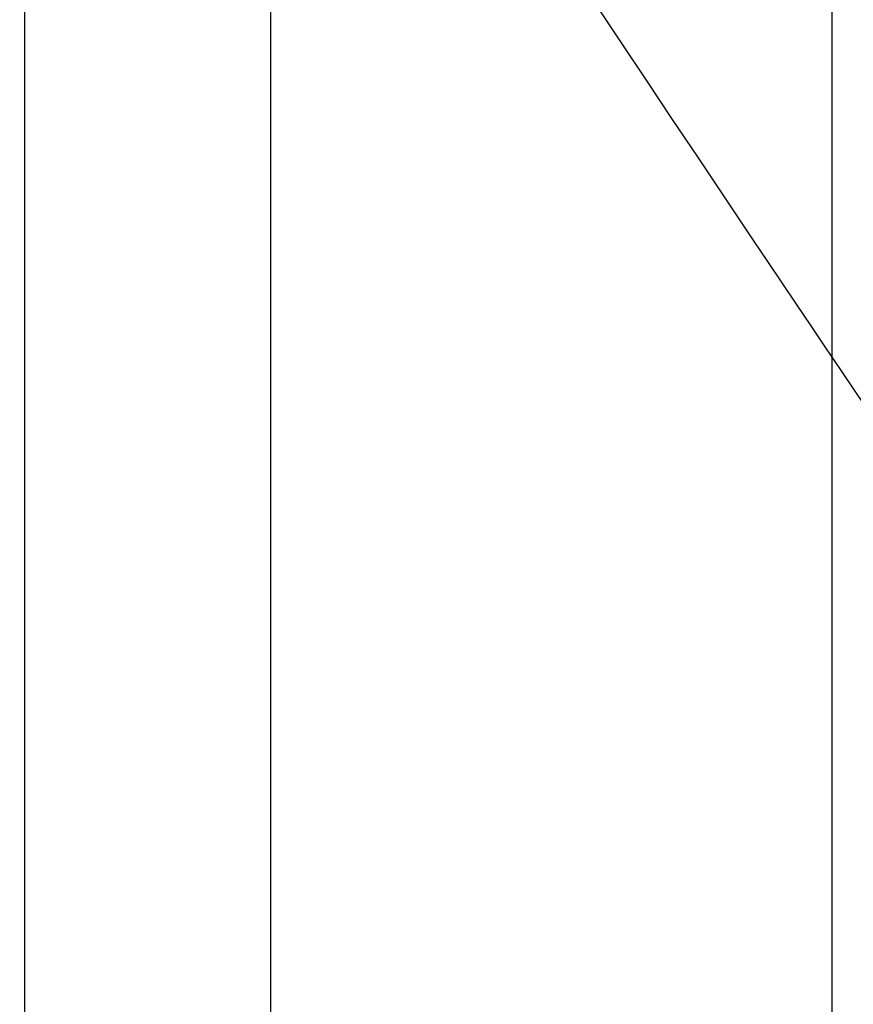
# Model space of a CAD drawing. Units: millimetres. Extents: x 0 to 291, y -7 to 204.
# Drawn here: x 199 to 205, y 128 to 135 of the extents above; entities that cross this region are included whole.
import ezdxf
from ezdxf.enums import TextEntityAlignment as Align

# ---------------------------------------------------------------- set-up
doc = ezdxf.new("R2010")
doc.units = ezdxf.units.MM
for name, color, linetype in [('C-23G-CHAPA_CUBO', 7, 'Continuous'), ('Default', 7, 'Continuous'), ('Predeterminado', 7, 'Continuous'), ('TUBO_Ø40X1_5', 7, 'Continuous')]:
    doc.layers.add(name, color=color, linetype=linetype)
doc.styles.add('SEACAD_Arial', font='arial.ttf')
doc.dimstyles.new('ISO', dxfattribs={"dimtxt": 3.125, "dimasz": 3.125, "dimexe": 1.5625, "dimexo": 0, "dimgap": 0.78125, "dimtad": 0, "dimlfac": 10, "dimtxsty": 'SEACAD_Arial', "dimblk1": '_SE_FILLED', "dimblk2": '_SE_FILLED', "dimsah": 1, "dimcen": 1.5625, "dimadec": 1, "dimazin": 0, "dimtfac": 0.5, "dimtmove": 0, "dimatfit": 3, "dimfxl": 1, "dimarcsym": 0})

# ---------------------------------------------------------------- blocks, each defined once
blk = doc.blocks.new('SE1')
at = {"layer": 'C-23G-CHAPA_CUBO', "color": 7, "linetype": 'Continuous'}
blk.add_line((198.801, 122.0295), (198.801, 149.7372), dxfattribs=at)
at = {"layer": 'TUBO_Ø40X1_5', "color": 7, "linetype": 'Continuous'}
for p, q in [((204.551, 85.8295), (204.551, 154.5795)), ((200.551, 151.3295), (200.551, 119.1295))]:
    blk.add_line(p, q, dxfattribs=at)
blk = doc.blocks.new('DMBLK39')
at = {"layer": 'Predeterminado', "linetype": 'Continuous'}
for points in [[(211.8463, 153.3045), (211.3255, 156.4295), (210.8046, 153.3045)], [(211.8463, 88.5545), (210.8046, 88.5545), (211.3255, 85.4295)]]:
    blk.add_hatch(color=7, dxfattribs=at).paths.add_polyline_path(points)
at = {"layer": 'Predeterminado', "color": 7, "linetype": 'Continuous'}
for p, q in [((202.551, 156.4295), (212.888, 156.4295)), ((211.3255, 156.4295), (211.3255, 125.6918)), ((211.3255, 116.1673), (211.3255, 85.4295)), ((203.751, 85.4295), (212.888, 85.4295))]:
    blk.add_line(p, q, dxfattribs=at)
at = {"layer": 'Predeterminado', "color": 7, "linetype": 'Continuous', "style": 'SEACAD_Arial'}
blk.add_text('710', height=3.125, rotation=90, dxfattribs=at).set_placement((209.763, 117.2611), align=Align.TOP_LEFT)
blk = doc.blocks.new('_SE_FILLED')
at = {"color": 0}
blk.add_line((0, 0), (-1, 0), dxfattribs=at)
blk.add_solid([(0, 0), (-1, -0.1665), (-1, 0.1665), (0, 0)], dxfattribs=at)

msp = doc.modelspace()

# ---------------------------------------------------------------- linework, layer by layer
at = {"color": 7, "linetype": 'Continuous'}
for points in [[(198.764, 143.1773), (199.5006, 140.0416), (199.6488, 139.761), (203.9907, 133.2822)], [(203.9907, 133.2822), (206.0979, 130.1381), (209.2459, 125.5608), (210.9863, 123.1105)]]:
    msp.add_open_spline(points, degree=3, dxfattribs=at)

# ---------------------------------------------------------------- block references
at = {"layer": 'Default'}
msp.add_blockref('SE1', (0, 0), dxfattribs=at)

# ---------------------------------------------------------------- dimensions: what is measured, and where the dimension line sits
at = {"layer": 'Predeterminado', "color": 7, "linetype": 'Continuous'}
dim = msp.add_linear_dim(base=(211.3255, 85.4295), p1=(202.551, 156.4295), p2=(201.351, 85.4295), angle=90, text='\\A1;<>', dimstyle='ISO', override={"dimdec": 0}, dxfattribs=at)
dim.commit()
dim.dimension.update_dxf_attribs({"geometry": 'DMBLK39', "text_midpoint": (211.3255, 120.9295), "dimtype": 160})

doc.saveas('drawing.dxf')
